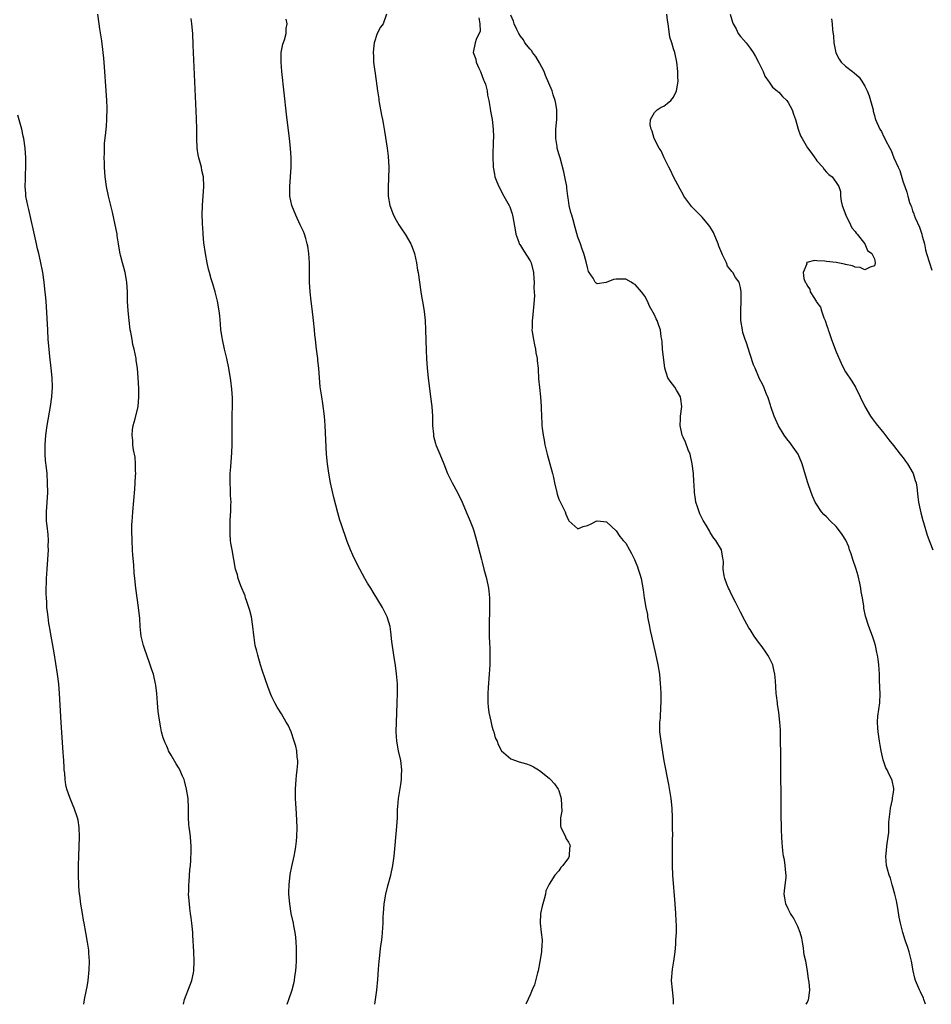
# Model space of a CAD drawing. Units: inches. Extents: x 2613000 to 2616000, y 1500000 to 1503000.
# Drawn here: x 2614610 to 2614801, y 1500000 to 1500206 of the extents above; entities that cross this region are included whole.
import ezdxf

# ---------------------------------------------------------------- set-up
doc = ezdxf.new("R2010")
doc.units = ezdxf.units.IN
doc.header["$MEASUREMENT"] = 0
doc.layers.add('LD26131500_10ft', color=100, linetype='Continuous')

msp = doc.modelspace()

# ---------------------------------------------------------------- linework, layer by layer
at = {"layer": 'LD26131500_10ft'}
for points, elevation in [([(2614644.49, 1500000), (2614644.74, 1500001), (2614645.93, 1500004.07), (2614646.28, 1500005), (2614646.6, 1500006.6), (2614646.68, 1500007), (2614646.74, 1500009), (2614646.67, 1500011), (2614646.48, 1500014.48), (2614646.45, 1500015), (2614646.32, 1500016.32), (2614646.27, 1500017), (2614646.1, 1500018.1), (2614646.01, 1500019), (2614645.87, 1500020.13), (2614645.74, 1500021), (2614645.59, 1500023), (2614645.62, 1500023.62), (2614645.63, 1500025), (2614645.7, 1500025.7), (2614645.85, 1500028.15), (2614645.95, 1500029), (2614646.06, 1500030.06), (2614646.13, 1500032.13), (2614646.12, 1500033), (2614645.95, 1500035), (2614645.81, 1500036.19), (2614645.7, 1500037), (2614645.64, 1500037.64), (2614645.57, 1500039), (2614645.55, 1500039.55), (2614645.56, 1500041), (2614645.47, 1500043), (2614645.16, 1500045), (2614644.71, 1500046.71), (2614644.62, 1500047), (2614644.29, 1500047.71), (2614643.75, 1500049), (2614643.5, 1500049.5), (2614643, 1500050.25), (2614641.94, 1500052.06), (2614641.41, 1500053), (2614641.31, 1500053.31), (2614641, 1500053.94), (2614640.69, 1500054.69), (2614640.51, 1500055), (2614640.28, 1500055.72), (2614639.93, 1500057), (2614639.8, 1500057.8), (2614639.56, 1500059), (2614639.24, 1500061.24), (2614639.07, 1500063), (2614638.92, 1500065), (2614638.7, 1500066.7), (2614638.67, 1500067), (2614638.21, 1500069), (2614637.9, 1500069.9), (2614637.54, 1500071), (2614637.39, 1500071.39), (2614636.36, 1500074.36), (2614636.17, 1500075), (2614635.67, 1500077), (2614635.59, 1500077.59), (2614635.43, 1500079), (2614635.36, 1500080.64), (2614635.13, 1500083), (2614634.54, 1500087), (2614634.33, 1500089), (2614634.21, 1500090.21), (2614634.11, 1500091.89), (2614633.93, 1500093.93), (2614633.86, 1500095), (2614633.75, 1500097), (2614633.71, 1500099), (2614633.73, 1500100.27), (2614633.76, 1500101), (2614633.83, 1500101.83), (2614633.9, 1500103), (2614634.32, 1500107.68), (2614634.42, 1500109), (2614634.5, 1500110.5), (2614634.52, 1500111), (2614634.49, 1500111.51), (2614634.5, 1500113), (2614634.39, 1500114.39), (2614634.09, 1500115.91), (2614633.93, 1500117), (2614633.89, 1500117.89), (2614633.76, 1500119), (2614633.87, 1500120.13), (2614634, 1500121), (2614634.39, 1500122.39), (2614635.03, 1500125), (2614635.19, 1500127), (2614635.16, 1500128.84), (2614635.04, 1500131), (2614634.89, 1500133), (2614634.64, 1500134.64), (2614634.6, 1500135), (2614634.19, 1500137), (2614633.95, 1500137.95), (2614633.75, 1500139), (2614633.49, 1500140.51), (2614633.39, 1500141), (2614633.12, 1500143), (2614632.91, 1500145), (2614632.81, 1500147), (2614632.78, 1500149), (2614632.65, 1500151), (2614632.56, 1500151.44), (2614632.3, 1500153), (2614632.06, 1500154.06), (2614631.77, 1500155), (2614631.35, 1500156.65), (2614631.22, 1500157.23), (2614630.93, 1500159), (2614630.67, 1500160.67), (2614630.64, 1500161), (2614630.35, 1500162.35), (2614630.25, 1500163), (2614629.64, 1500165.64), (2614629.29, 1500167), (2614628.81, 1500169), (2614628.41, 1500171), (2614628.15, 1500173), (2614628.01, 1500175), (2614627.96, 1500176.04), (2614627.95, 1500177), (2614627.99, 1500177.99), (2614627.97, 1500179), (2614628, 1500180), (2614628.26, 1500182.26), (2614628.39, 1500183.61), (2614628.5, 1500185), (2614628.55, 1500187.45), (2614628.49, 1500189), (2614628.37, 1500191), (2614627.97, 1500196.03), (2614627.85, 1500197.85), (2614627.73, 1500199), (2614627.43, 1500201.43), (2614627, 1500203.96), (2614626.84, 1500205), (2614626.63, 1500207)], 8180), ([(2614666.21, 1500000), (2614666.56, 1500001), (2614667.24, 1500003), (2614667.62, 1500004.38), (2614667.73, 1500005), (2614667.82, 1500005.82), (2614668.01, 1500007), (2614668.09, 1500007.91), (2614668.14, 1500009), (2614668.17, 1500011), (2614668.12, 1500011.88), (2614668.1, 1500013), (2614668.02, 1500014.02), (2614667.88, 1500015), (2614667.6, 1500016.4), (2614667.5, 1500017), (2614667.05, 1500019), (2614666.72, 1500021), (2614666.57, 1500023), (2614666.57, 1500023.43), (2614666.6, 1500025), (2614666.85, 1500027.15), (2614667.17, 1500028.83), (2614667.66, 1500031), (2614667.88, 1500032.12), (2614668.02, 1500033), (2614668.12, 1500034.12), (2614668.23, 1500035), (2614668.27, 1500037), (2614668.13, 1500039.87), (2614667.98, 1500041.98), (2614667.94, 1500043), (2614667.95, 1500045), (2614668.1, 1500047), (2614668.17, 1500047.83), (2614668.31, 1500049), (2614668.4, 1500050.4), (2614668.41, 1500051), (2614668.31, 1500051.69), (2614668.2, 1500053), (2614667.99, 1500053.99), (2614667.69, 1500055), (2614667, 1500056.95), (2614666.37, 1500058.37), (2614666.01, 1500059), (2614665, 1500060.7), (2614664.12, 1500062.12), (2614663.64, 1500063), (2614663, 1500064.28), (2614662.78, 1500064.78), (2614662.25, 1500066.25), (2614661, 1500069.89), (2614660.65, 1500071), (2614660.04, 1500073), (2614659.82, 1500073.82), (2614659.53, 1500075), (2614659.28, 1500076.72), (2614659.19, 1500077.19), (2614659.04, 1500079), (2614658.74, 1500081), (2614658.36, 1500082.36), (2614658.21, 1500083), (2614657.77, 1500084.23), (2614657.51, 1500085), (2614657.4, 1500085.4), (2614656.49, 1500087.51), (2614655.96, 1500089), (2614655.8, 1500089.8), (2614655.4, 1500091), (2614655.01, 1500092.99), (2614654.67, 1500095), (2614654.44, 1500096.44), (2614654.37, 1500097), (2614654.28, 1500098.28), (2614654.25, 1500099), (2614654.28, 1500099.72), (2614654.3, 1500101), (2614654.36, 1500102.36), (2614654.41, 1500103), (2614654.42, 1500104.42), (2614654.45, 1500105), (2614654.36, 1500106.36), (2614654.37, 1500107.63), (2614654.28, 1500109), (2614654.28, 1500110.28), (2614654.3, 1500111), (2614654.38, 1500112.38), (2614654.6, 1500115.4), (2614654.68, 1500117), (2614654.7, 1500119), (2614654.68, 1500120.68), (2614654.7, 1500123.3), (2614654.77, 1500125), (2614654.78, 1500126.78), (2614654.65, 1500128.65), (2614654.42, 1500130.42), (2614653.99, 1500133), (2614653.58, 1500135), (2614653.1, 1500137), (2614652.66, 1500139), (2614652.58, 1500139.42), (2614652.34, 1500141), (2614652.26, 1500142.26), (2614652.08, 1500143.92), (2614652, 1500145), (2614651.65, 1500147), (2614651.12, 1500149), (2614650.62, 1500150.62), (2614650.33, 1500151.67), (2614649.94, 1500153), (2614649.74, 1500153.74), (2614649.45, 1500155), (2614649.08, 1500157), (2614648.8, 1500159.2), (2614648.63, 1500161), (2614648.54, 1500162.54), (2614648.49, 1500163), (2614648.46, 1500163.54), (2614648.44, 1500165), (2614648.5, 1500167), (2614648.78, 1500171), (2614648.68, 1500173), (2614648.35, 1500174.35), (2614648.25, 1500175), (2614648.01, 1500175.99), (2614647.71, 1500177), (2614647.59, 1500177.59), (2614647.4, 1500179), (2614647.31, 1500181), (2614647.28, 1500183), (2614647.21, 1500185.21), (2614646.56, 1500200.56), (2614646.43, 1500203), (2614646.26, 1500205), (2614646.1, 1500206.1)], 8170), ([(2614684.53, 1500000), (2614684.7, 1500001), (2614684.96, 1500002.96), (2614685.17, 1500005.17), (2614685.33, 1500007.33), (2614685.43, 1500009), (2614685.5, 1500009.5), (2614685.62, 1500011), (2614685.77, 1500012.23), (2614685.89, 1500013), (2614686.03, 1500014.03), (2614686.14, 1500015), (2614686.25, 1500017), (2614686.27, 1500018.27), (2614686.31, 1500019), (2614686.47, 1500021), (2614686.82, 1500023), (2614687.26, 1500024.74), (2614687.86, 1500027), (2614688.28, 1500029), (2614688.56, 1500031), (2614689.16, 1500037.16), (2614689.26, 1500039), (2614689.29, 1500040.71), (2614689.36, 1500041.36), (2614689.48, 1500043), (2614689.68, 1500044.32), (2614689.97, 1500045.97), (2614690.12, 1500047), (2614690.14, 1500047.86), (2614690.2, 1500049), (2614689.95, 1500051), (2614689.5, 1500053), (2614689.13, 1500055), (2614688.99, 1500057), (2614689.04, 1500059), (2614689.14, 1500060.86), (2614689.23, 1500063), (2614689.27, 1500065), (2614689.24, 1500067), (2614689.07, 1500069.07), (2614688.82, 1500070.82), (2614688.48, 1500073), (2614688.11, 1500075.89), (2614687.89, 1500077.89), (2614687.71, 1500079), (2614687.13, 1500081), (2614686.44, 1500082.44), (2614686.13, 1500083), (2614684.19, 1500086.19), (2614683.67, 1500087), (2614683, 1500088.08), (2614682.46, 1500089), (2614681.95, 1500089.95), (2614681.36, 1500091), (2614680.34, 1500093), (2614679.94, 1500093.94), (2614679.42, 1500095), (2614678.75, 1500096.75), (2614678.24, 1500098.24), (2614678.01, 1500099), (2614677.52, 1500100.48), (2614677.24, 1500101.24), (2614676.76, 1500102.76), (2614675.93, 1500105.93), (2614675.29, 1500109), (2614674.92, 1500111.08), (2614674.64, 1500113), (2614674.45, 1500115), (2614674.16, 1500121), (2614673.99, 1500123), (2614673.63, 1500125.63), (2614673.42, 1500127), (2614673.13, 1500129.13), (2614672.94, 1500131), (2614672.8, 1500133), (2614672.62, 1500134.62), (2614672.61, 1500135), (2614672.33, 1500137), (2614672.09, 1500139), (2614672, 1500140), (2614671.93, 1500141), (2614671.73, 1500143), (2614671.39, 1500145.39), (2614671.18, 1500147), (2614670.99, 1500149), (2614670.87, 1500151), (2614670.84, 1500153), (2614670.83, 1500155), (2614670.71, 1500157), (2614670.49, 1500158.49), (2614670.39, 1500159), (2614670.11, 1500160.11), (2614669.81, 1500161), (2614669.58, 1500161.58), (2614668.94, 1500163), (2614667.99, 1500165), (2614667.18, 1500167), (2614666.78, 1500169), (2614666.75, 1500171), (2614666.9, 1500173), (2614667.01, 1500175), (2614667, 1500177), (2614666.88, 1500179), (2614666.68, 1500181), (2614666.08, 1500186.08), (2614665.08, 1500195), (2614664.92, 1500197), (2614664.97, 1500199.03), (2614665.28, 1500200.72), (2614665.62, 1500201.62), (2614665.99, 1500203), (2614665.99, 1500204.01), (2614666.21, 1500205), (2614665.99, 1500205.99)], 8160), ([(2614686.98, 1500207), (2614686.28, 1500205), (2614685.71, 1500204.29), (2614685, 1500202.99), (2614684.4, 1500201), (2614684.23, 1500199.77), (2614684.19, 1500199), (2614684.24, 1500198.24), (2614684.28, 1500197), (2614684.46, 1500195.54), (2614684.61, 1500194.61), (2614685.08, 1500191), (2614685.34, 1500189.34), (2614685.38, 1500189), (2614685.46, 1500188.54), (2614685.93, 1500185.93), (2614686.14, 1500185), (2614686.24, 1500184.24), (2614686.49, 1500183), (2614686.55, 1500182.55), (2614687.11, 1500179), (2614687.32, 1500177.32), (2614687.43, 1500175), (2614687.38, 1500172.62), (2614687.29, 1500171), (2614687.32, 1500169), (2614687.67, 1500167), (2614688.41, 1500165), (2614689, 1500163.93), (2614689.56, 1500163), (2614690.12, 1500162.12), (2614690.9, 1500161), (2614692.07, 1500159), (2614692.31, 1500158.31), (2614692.83, 1500157), (2614693.26, 1500155), (2614693.48, 1500153.48), (2614693.57, 1500153), (2614694.15, 1500149), (2614694.38, 1500147.62), (2614694.58, 1500146.58), (2614694.85, 1500144.85), (2614695.05, 1500143), (2614695.16, 1500141), (2614695.28, 1500136.72), (2614695.34, 1500135), (2614695.46, 1500133), (2614695.66, 1500131), (2614696.19, 1500127), (2614696.42, 1500125), (2614696.56, 1500123), (2614696.62, 1500121), (2614696.79, 1500119.21), (2614696.8, 1500119), (2614696.82, 1500118.82), (2614697.23, 1500117.23), (2614697.31, 1500117), (2614698.14, 1500115), (2614698.99, 1500112.99), (2614699.76, 1500111), (2614700.14, 1500110.14), (2614700.71, 1500109), (2614701.83, 1500107), (2614702.82, 1500105), (2614703.66, 1500103), (2614704.47, 1500101), (2614705, 1500099.63), (2614705.22, 1500099), (2614705.81, 1500097), (2614706.84, 1500093), (2614707, 1500092.44), (2614707.36, 1500091), (2614707.9, 1500089), (2614708.32, 1500087), (2614708.39, 1500086.39), (2614708.5, 1500085), (2614708.5, 1500083), (2614708.45, 1500079), (2614708.47, 1500077), (2614708.52, 1500075.48), (2614708.56, 1500074.56), (2614708.6, 1500073), (2614708.57, 1500071), (2614708.45, 1500069), (2614708.23, 1500066.23), (2614708.16, 1500065), (2614708.18, 1500063.82), (2614708.17, 1500063), (2614708.23, 1500062.23), (2614708.38, 1500061), (2614708.77, 1500059.23), (2614708.83, 1500058.83), (2614709, 1500058.18), (2614709.27, 1500057.27), (2614709.39, 1500057), (2614709.73, 1500055.73), (2614710.09, 1500055), (2614710.29, 1500054.29), (2614711.02, 1500053.02), (2614713, 1500051.34), (2614714.71, 1500050.71), (2614716.26, 1500050.26), (2614717, 1500050.02), (2614717.68, 1500049.68), (2614718.74, 1500049), (2614719, 1500048.86), (2614721, 1500047.28), (2614721.26, 1500047), (2614722.13, 1500046.13), (2614722.86, 1500045), (2614723, 1500044.67), (2614723.52, 1500043), (2614723.56, 1500041.56), (2614723.61, 1500040.39), (2614723.37, 1500039), (2614723.35, 1500037.35), (2614723.44, 1500037), (2614723.94, 1500036.06), (2614724.39, 1500035), (2614724.58, 1500034.58), (2614725, 1500033.93), (2614725.31, 1500033.31), (2614725.39, 1500033), (2614725.27, 1500032.73), (2614725.2, 1500031), (2614725, 1500030.61), (2614723.88, 1500029), (2614723.41, 1500028.59), (2614723, 1500027.92), (2614722.16, 1500027), (2614721, 1500025.11), (2614720.3, 1500023.7), (2614720.19, 1500023), (2614719.96, 1500021.96), (2614719.64, 1500021), (2614719.5, 1500020.5), (2614719.2, 1500019), (2614719.09, 1500017), (2614719.34, 1500015), (2614719.5, 1500013.5), (2614719.5, 1500013), (2614719.44, 1500012.56), (2614719.37, 1500011), (2614719.06, 1500008.94), (2614718.71, 1500007), (2614718.58, 1500006.58), (2614717.95, 1500004.05), (2614717.43, 1500003), (2614717, 1500001.98), (2614716.18, 1500000.18), (2614716.1, 1500000)], 8150), ([(2614706.25, 1500206.25), (2614706.5, 1500205), (2614706.55, 1500203.45), (2614705.7, 1500201.7), (2614705.53, 1500201), (2614705.12, 1500199), (2614705.62, 1500197.62), (2614705.72, 1500197), (2614706.28, 1500195.72), (2614706.62, 1500195), (2614707, 1500194.07), (2614707.27, 1500193.26), (2614707.41, 1500193), (2614707.64, 1500192.36), (2614708.01, 1500191), (2614708.11, 1500190.11), (2614708.39, 1500189), (2614708.67, 1500187.33), (2614708.71, 1500186.71), (2614709.04, 1500185), (2614709.3, 1500183), (2614709.35, 1500181.35), (2614709.34, 1500181), (2614709.3, 1500180.7), (2614709.21, 1500177.21), (2614709.18, 1500177), (2614709.29, 1500175.29), (2614709.26, 1500175), (2614709.59, 1500173.59), (2614709.64, 1500173), (2614710.04, 1500171.97), (2614710.43, 1500171), (2614711.54, 1500169), (2614712.61, 1500167), (2614712.73, 1500166.72), (2614713.26, 1500165.26), (2614713.32, 1500165), (2614713.36, 1500164.64), (2614713.9, 1500161.9), (2614714.02, 1500161), (2614714.62, 1500159.38), (2614714.75, 1500159), (2614714.83, 1500158.83), (2614715, 1500158.62), (2614715.59, 1500157.59), (2614717, 1500155.42), (2614717.2, 1500155), (2614717.71, 1500153), (2614717.75, 1500151.75), (2614717.84, 1500151), (2614717.77, 1500149.77), (2614717.85, 1500149), (2614717.9, 1500148.1), (2614717.68, 1500145.68), (2614717.64, 1500145), (2614717.48, 1500143.48), (2614717.41, 1500143), (2614717.41, 1500141.41), (2614717.38, 1500141), (2614717.43, 1500140.57), (2614717.68, 1500139), (2614717.91, 1500137.91), (2614718.13, 1500137), (2614718.22, 1500136.22), (2614718.51, 1500135), (2614718.51, 1500134.51), (2614718.69, 1500133), (2614718.68, 1500132.68), (2614718.79, 1500131), (2614718.79, 1500130.79), (2614718.96, 1500128.96), (2614719.17, 1500127), (2614719.33, 1500125), (2614719.33, 1500124.67), (2614719.38, 1500123), (2614719.47, 1500121.47), (2614719.47, 1500121), (2614719.53, 1500120.47), (2614719.74, 1500119), (2614719.96, 1500117.96), (2614720.11, 1500117), (2614720.42, 1500115.58), (2614720.56, 1500115), (2614721.71, 1500111), (2614721.88, 1500110.12), (2614722.12, 1500109), (2614722.56, 1500107), (2614722.66, 1500106.66), (2614723, 1500105.64), (2614724.37, 1500103), (2614724.51, 1500102.51), (2614725, 1500101.21), (2614725.1, 1500101.1), (2614727, 1500099.42), (2614728.13, 1500099.87), (2614729, 1500100.14), (2614729.6, 1500100.4), (2614730.81, 1500101), (2614731, 1500101.08), (2614731.76, 1500101), (2614733, 1500100.85), (2614735, 1500099.01), (2614735.78, 1500097.78), (2614736.44, 1500097), (2614737, 1500096.41), (2614737.78, 1500095), (2614738.24, 1500094.24), (2614738.86, 1500093), (2614739, 1500092.68), (2614739.45, 1500091.45), (2614739.63, 1500091), (2614739.92, 1500089.92), (2614740.25, 1500089), (2614740.68, 1500086.68), (2614740.87, 1500085), (2614741.21, 1500083), (2614741.53, 1500081.53), (2614741.59, 1500081), (2614741.95, 1500079), (2614742.13, 1500078.13), (2614742.38, 1500077), (2614743.26, 1500073.26), (2614743.72, 1500071), (2614744.04, 1500069), (2614744.22, 1500067), (2614744.26, 1500066.26), (2614744.31, 1500065), (2614744.33, 1500063), (2614744.28, 1500062.28), (2614744.18, 1500059.82), (2614744.08, 1500059), (2614744.07, 1500058.07), (2614744.09, 1500057), (2614744.33, 1500055), (2614745, 1500050.93), (2614745.93, 1500045.93), (2614746.42, 1500043), (2614746.66, 1500041), (2614746.74, 1500039), (2614746.73, 1500038.73), (2614746.73, 1500037), (2614746.76, 1500035.24), (2614746.72, 1500034.72), (2614746.74, 1500033), (2614746.71, 1500031), (2614746.73, 1500029), (2614746.81, 1500027), (2614747.28, 1500021), (2614747.41, 1500019), (2614747.47, 1500017.47), (2614747.53, 1500016.47), (2614747.52, 1500015), (2614747.42, 1500013.42), (2614747.42, 1500013), (2614747.41, 1500012.59), (2614747.25, 1500011), (2614746.97, 1500009), (2614746.68, 1500007.32), (2614746.53, 1500005), (2614746.69, 1500003), (2614746.9, 1500001), (2614746.9, 1500000)], 8140), ([(2614774.76, 1500000), (2614775, 1500000.43), (2614775.26, 1500001), (2614775.28, 1500001.28), (2614775.5, 1500003), (2614775.35, 1500004.65), (2614775.3, 1500005), (2614775.24, 1500005.24), (2614775, 1500007), (2614774.64, 1500009), (2614774.34, 1500010.34), (2614774.28, 1500011), (2614774.16, 1500011.84), (2614773.95, 1500013), (2614773.8, 1500013.8), (2614773.52, 1500015), (2614773, 1500016.3), (2614772.68, 1500017), (2614772.09, 1500018.09), (2614771.49, 1500019), (2614771, 1500019.94), (2614770.47, 1500021), (2614770.26, 1500022.26), (2614770.16, 1500023), (2614770.24, 1500023.76), (2614770.56, 1500026.56), (2614770.57, 1500027), (2614770.5, 1500027.5), (2614770.37, 1500029), (2614770.18, 1500030.18), (2614770.01, 1500031), (2614769.88, 1500032.12), (2614769.78, 1500033), (2614769.72, 1500033.72), (2614769.64, 1500035), (2614769.6, 1500036.4), (2614769.55, 1500037.55), (2614769.53, 1500039), (2614769.42, 1500052.58), (2614769.4, 1500055), (2614769.34, 1500057.34), (2614769.24, 1500059), (2614769.02, 1500061.02), (2614768.77, 1500062.77), (2614768.72, 1500063), (2614768.55, 1500064.55), (2614768.48, 1500065), (2614768.4, 1500066.4), (2614768.36, 1500067.64), (2614768.22, 1500069), (2614767.95, 1500069.95), (2614767.74, 1500071), (2614767, 1500072.5), (2614766.72, 1500073), (2614766.01, 1500074.01), (2614765.3, 1500075), (2614765, 1500075.45), (2614763.83, 1500077), (2614763, 1500078.38), (2614762.74, 1500078.74), (2614761.52, 1500081), (2614761.36, 1500081.36), (2614761, 1500081.99), (2614760.51, 1500083), (2614759.95, 1500084.05), (2614759.48, 1500085), (2614759.34, 1500085.34), (2614759, 1500085.95), (2614758.69, 1500086.69), (2614758.5, 1500087), (2614758.13, 1500087.87), (2614757.72, 1500089), (2614757.61, 1500089.61), (2614757.39, 1500091), (2614757.42, 1500092.58), (2614757.38, 1500093), (2614757.29, 1500093.29), (2614757.05, 1500095), (2614755.85, 1500097), (2614755.44, 1500097.44), (2614754.67, 1500098.67), (2614754.5, 1500099), (2614753.8, 1500100.2), (2614753.18, 1500101.18), (2614752.53, 1500102.53), (2614752.33, 1500103), (2614751.99, 1500103.99), (2614751.69, 1500105), (2614751.59, 1500105.59), (2614751.4, 1500107), (2614751.32, 1500108.68), (2614751.25, 1500109.25), (2614751.17, 1500111), (2614750.91, 1500113), (2614750.46, 1500115), (2614750.08, 1500115.92), (2614749.53, 1500117.53), (2614749, 1500118.61), (2614748.83, 1500119), (2614748.37, 1500121), (2614748.43, 1500122.43), (2614748.48, 1500123), (2614748.73, 1500125), (2614748.54, 1500126.54), (2614748.45, 1500127), (2614747.6, 1500128.4), (2614747.25, 1500129), (2614746.28, 1500130.28), (2614745.83, 1500131), (2614745.16, 1500133), (2614744.72, 1500137), (2614744.61, 1500138.61), (2614744.55, 1500139), (2614744.43, 1500139.57), (2614744.28, 1500141), (2614743.95, 1500141.95), (2614743.55, 1500143), (2614743.35, 1500143.35), (2614743, 1500144.14), (2614741.97, 1500145.97), (2614741.55, 1500147), (2614741, 1500148.05), (2614740.3, 1500149), (2614739, 1500150.49), (2614738.66, 1500150.66), (2614738.12, 1500151), (2614737, 1500151.6), (2614735.58, 1500151.58), (2614735, 1500151.61), (2614734.46, 1500151.54), (2614732.94, 1500150.94), (2614731, 1500150.66), (2614730.79, 1500150.79), (2614730.63, 1500151), (2614730.21, 1500151.79), (2614729.24, 1500153.24), (2614729, 1500154.05), (2614728.73, 1500155.27), (2614728.21, 1500157), (2614727.87, 1500157.87), (2614727.51, 1500159), (2614727, 1500160.39), (2614726.42, 1500162.42), (2614725.99, 1500164.01), (2614725.7, 1500165), (2614725.53, 1500165.53), (2614725.19, 1500167), (2614725, 1500168.12), (2614724.9, 1500169), (2614724.67, 1500170.67), (2614724.66, 1500171), (2614724.29, 1500173), (2614724.07, 1500174.07), (2614723.26, 1500177), (2614723, 1500177.8), (2614722.68, 1500179), (2614722.64, 1500179.36), (2614722.35, 1500181), (2614722.35, 1500182.35), (2614722.38, 1500183), (2614722.57, 1500185), (2614722.57, 1500187), (2614722.35, 1500188.35), (2614722.22, 1500189), (2614721.82, 1500190.18), (2614721.59, 1500191), (2614720.23, 1500194.23), (2614719.93, 1500195), (2614719, 1500196.88), (2614718.2, 1500198.2), (2614717.51, 1500199), (2614717.34, 1500199.34), (2614717, 1500199.7), (2614715.92, 1500201), (2614715.62, 1500201.62), (2614715, 1500202.41), (2614714.63, 1500203), (2614714.21, 1500203.79), (2614713.65, 1500205), (2614713.53, 1500205.53), (2614713, 1500206.8)], 8130), ([(2614799.73, 1500000), (2614799.36, 1500001), (2614799.28, 1500001.28), (2614798.63, 1500002.63), (2614798.41, 1500003), (2614798.03, 1500003.97), (2614797.59, 1500005), (2614797.44, 1500005.44), (2614797.13, 1500007), (2614796.8, 1500009), (2614796.41, 1500010.41), (2614796.28, 1500011), (2614795.92, 1500012.08), (2614795.57, 1500013), (2614795.42, 1500013.42), (2614794.95, 1500015), (2614794.47, 1500017), (2614794.21, 1500018.21), (2614793.88, 1500020.12), (2614793.6, 1500021.6), (2614793.29, 1500023), (2614792.8, 1500024.8), (2614792.72, 1500025), (2614792.35, 1500026.35), (2614792.07, 1500027), (2614791.72, 1500028.28), (2614791.57, 1500029), (2614791.43, 1500031), (2614791.45, 1500031.45), (2614791.62, 1500033), (2614791.65, 1500033.65), (2614792.05, 1500035.95), (2614792.05, 1500038.05), (2614792.3, 1500040.3), (2614792.4, 1500041), (2614792.79, 1500042.79), (2614792.82, 1500043), (2614792.81, 1500043.19), (2614793, 1500044.31), (2614793.08, 1500044.92), (2614793.11, 1500045), (2614793.11, 1500045.11), (2614792.76, 1500046.76), (2614792.67, 1500047), (2614792.08, 1500048.08), (2614791.65, 1500049), (2614791.42, 1500049.42), (2614790.91, 1500050.91), (2614790.87, 1500051.13), (2614790.44, 1500053), (2614790.19, 1500054.19), (2614790.06, 1500055), (2614789.77, 1500057), (2614789.76, 1500057.76), (2614789.67, 1500059), (2614789.76, 1500060.24), (2614790.13, 1500063), (2614790.2, 1500065), (2614790.18, 1500066.18), (2614790.07, 1500067.93), (2614790.07, 1500069), (2614789.97, 1500071), (2614789.83, 1500072.17), (2614789.69, 1500073), (2614789.54, 1500073.54), (2614789.21, 1500075), (2614789, 1500075.71), (2614788.58, 1500077), (2614787.84, 1500079), (2614787.15, 1500081.15), (2614786.81, 1500082.81), (2614786.79, 1500083.21), (2614786.51, 1500085), (2614786.24, 1500086.24), (2614786.18, 1500087), (2614785.98, 1500088.02), (2614785.59, 1500089.59), (2614785.17, 1500091), (2614784.5, 1500093), (2614784.17, 1500094.17), (2614783.83, 1500095), (2614783.63, 1500095.63), (2614783.02, 1500097.02), (2614782.25, 1500098.25), (2614781.71, 1500099), (2614781, 1500099.88), (2614779.83, 1500101), (2614779, 1500101.9), (2614778.43, 1500102.43), (2614777.94, 1500103), (2614776.77, 1500104.77), (2614776.64, 1500105), (2614776.13, 1500106.13), (2614775.77, 1500107), (2614775.08, 1500109), (2614774.62, 1500110.62), (2614773.89, 1500113), (2614773.04, 1500115), (2614771.66, 1500117), (2614771.37, 1500117.37), (2614771, 1500117.91), (2614770.49, 1500118.49), (2614770.14, 1500119), (2614768.96, 1500120.96), (2614768.32, 1500122.32), (2614768.07, 1500123), (2614767.36, 1500125), (2614767.29, 1500125.29), (2614766.79, 1500126.79), (2614766.45, 1500127.55), (2614765.92, 1500129), (2614765.63, 1500129.63), (2614765, 1500130.8), (2614764.04, 1500133), (2614763.73, 1500133.73), (2614763, 1500135.85), (2614762.27, 1500138.27), (2614761.97, 1500139), (2614761.52, 1500140.48), (2614761.39, 1500141), (2614761.08, 1500143), (2614761.05, 1500145), (2614761.13, 1500147), (2614761.18, 1500149), (2614761, 1500149.89), (2614760.75, 1500151), (2614759.98, 1500151.98), (2614759.42, 1500153), (2614759.19, 1500153.19), (2614759, 1500153.47), (2614758.31, 1500154.31), (2614758.07, 1500155), (2614757.27, 1500156.73), (2614757.08, 1500157.08), (2614756.48, 1500158.48), (2614756.33, 1500159), (2614755.49, 1500161), (2614755.34, 1500161.34), (2614754.6, 1500162.6), (2614754.3, 1500163), (2614753, 1500164.57), (2614751.77, 1500165.77), (2614750.78, 1500166.78), (2614750.6, 1500167), (2614749.18, 1500169), (2614749, 1500169.31), (2614748.42, 1500170.42), (2614747, 1500173), (2614746.38, 1500174.38), (2614746.01, 1500175), (2614745.05, 1500176.95), (2614744.43, 1500178.43), (2614744.02, 1500179), (2614742.98, 1500181), (2614742.56, 1500182.56), (2614742.29, 1500183), (2614742.09, 1500183.91), (2614742.2, 1500185), (2614743, 1500186.44), (2614743.58, 1500187), (2614744.42, 1500187.58), (2614745, 1500187.82), (2614745.66, 1500188.34), (2614746.45, 1500189), (2614747, 1500189.67), (2614747.64, 1500191), (2614747.85, 1500192.15), (2614747.97, 1500193), (2614747.9, 1500193.9), (2614747.9, 1500195), (2614747.66, 1500197), (2614747.25, 1500199), (2614747, 1500199.76), (2614746.64, 1500201), (2614746.22, 1500202.21), (2614746.05, 1500203.95), (2614745.86, 1500205), (2614745.76, 1500205.76), (2614745.63, 1500207)], 8120), ([(2614758.84, 1500207), (2614759.35, 1500205.35), (2614759.5, 1500205), (2614760.07, 1500203.93), (2614760.5, 1500203), (2614761, 1500202.36), (2614761.64, 1500201.64), (2614762.17, 1500201), (2614763, 1500199.94), (2614763.66, 1500199), (2614764.15, 1500198.15), (2614764.76, 1500197), (2614765.73, 1500195), (2614766.08, 1500194.08), (2614767, 1500192.83), (2614767.73, 1500191.73), (2614768.69, 1500191), (2614768.84, 1500190.84), (2614769, 1500190.74), (2614769.81, 1500189.81), (2614770.67, 1500189), (2614771, 1500188.56), (2614771.81, 1500187), (2614772.09, 1500186.09), (2614772.48, 1500185), (2614773.06, 1500183), (2614773.58, 1500181.58), (2614773.89, 1500181), (2614775, 1500179.06), (2614775.91, 1500177.91), (2614776.57, 1500177), (2614776.73, 1500176.73), (2614777, 1500176.38), (2614778.2, 1500175), (2614778.53, 1500174.53), (2614779, 1500174.02), (2614779.49, 1500173.49), (2614780.16, 1500173), (2614780.52, 1500172.52), (2614781, 1500171.8), (2614781.58, 1500171), (2614781.92, 1500169.92), (2614781.93, 1500169), (2614782.07, 1500167.93), (2614782.3, 1500167), (2614783.02, 1500165), (2614784.02, 1500163), (2614784.32, 1500162.32), (2614785, 1500161.58), (2614785.21, 1500161.21), (2614785.43, 1500161), (2614787.03, 1500159), (2614787.6, 1500157.6), (2614788.5, 1500157), (2614789, 1500155.85), (2614789.2, 1500155), (2614789, 1500154.41), (2614788.12, 1500154.12), (2614787, 1500153.55), (2614786.02, 1500154.02), (2614785, 1500154.15), (2614784.43, 1500154.43), (2614783, 1500154.71), (2614782.78, 1500154.78), (2614781, 1500155.07), (2614779, 1500155.32), (2614778.61, 1500155.39), (2614777, 1500155.48), (2614776.48, 1500155.52), (2614774.9, 1500155.1), (2614774.84, 1500155), (2614774.85, 1500154.85), (2614774.14, 1500153), (2614774.28, 1500151.72), (2614774.56, 1500151), (2614774.75, 1500150.75), (2614775, 1500150.12), (2614775.49, 1500149.49), (2614775.59, 1500149), (2614776.46, 1500147.54), (2614776.91, 1500146.91), (2614777, 1500146.74), (2614777.73, 1500145.73), (2614777.93, 1500145), (2614778.46, 1500143.54), (2614778.7, 1500143), (2614778.78, 1500142.78), (2614779, 1500142.05), (2614779.3, 1500141.3), (2614779.36, 1500141), (2614779.53, 1500140.47), (2614780.04, 1500139), (2614781, 1500136.43), (2614782.05, 1500134.05), (2614782.57, 1500133), (2614783, 1500132.27), (2614784.3, 1500130.3), (2614785.03, 1500129.03), (2614786.05, 1500127), (2614787.01, 1500125), (2614788.19, 1500123), (2614788.51, 1500122.51), (2614789.37, 1500121.37), (2614791, 1500119.39), (2614792.05, 1500118.05), (2614793, 1500116.87), (2614794.43, 1500115), (2614794.66, 1500114.66), (2614795, 1500114.26), (2614795.54, 1500113.54), (2614795.96, 1500113), (2614797.15, 1500111), (2614797.54, 1500109.54), (2614797.72, 1500109), (2614797.87, 1500108.13), (2614798.07, 1500106.07), (2614798.26, 1500105), (2614798.61, 1500103.39), (2614798.73, 1500102.73), (2614799.14, 1500101.14), (2614799.28, 1500100.72), (2614800.06, 1500098.06), (2614800.6, 1500096.6), (2614801.24, 1500095)], 8110), ([(2614780.02, 1500206.02), (2614780.18, 1500205), (2614780.25, 1500203.75), (2614780.43, 1500202.43), (2614780.54, 1500201), (2614780.96, 1500198.96), (2614781.63, 1500197.63), (2614782.07, 1500197), (2614783, 1500196.12), (2614784.42, 1500195), (2614784.78, 1500194.78), (2614785.84, 1500193.84), (2614786.4, 1500193), (2614787, 1500192), (2614787.48, 1500191), (2614787.93, 1500189.93), (2614788.72, 1500187), (2614788.76, 1500186.76), (2614789, 1500185.84), (2614789.19, 1500185.19), (2614789.27, 1500185), (2614790.14, 1500183), (2614790.49, 1500182.49), (2614791, 1500181.37), (2614791.13, 1500181.13), (2614791.32, 1500180.68), (2614792.21, 1500179), (2614792.53, 1500178.53), (2614793.05, 1500176.95), (2614793.96, 1500175), (2614794.31, 1500174.31), (2614795, 1500171.91), (2614795.36, 1500171), (2614795.8, 1500169.8), (2614795.99, 1500169), (2614796.38, 1500167.62), (2614796.6, 1500167), (2614796.74, 1500166.74), (2614797, 1500165.93), (2614797.27, 1500165.27), (2614797.35, 1500165), (2614797.57, 1500164.43), (2614798.47, 1500162.47), (2614798.91, 1500161), (2614799, 1500160.61), (2614799.46, 1500159), (2614799.73, 1500157.73), (2614799.91, 1500157), (2614800.5, 1500155), (2614801, 1500153.51)], 8100), ([(2614623.66, 1500000), (2614623.84, 1500001), (2614624.24, 1500003), (2614624.35, 1500003.65), (2614624.55, 1500005), (2614624.78, 1500007.22), (2614624.83, 1500009), (2614624.72, 1500010.72), (2614624.72, 1500011), (2614624.69, 1500011.31), (2614624.46, 1500013), (2614624.1, 1500015), (2614623.71, 1500017), (2614623.62, 1500017.62), (2614623.36, 1500019), (2614623.05, 1500020.95), (2614622.81, 1500022.81), (2614622.76, 1500023), (2614622.64, 1500024.64), (2614622.59, 1500025), (2614622.55, 1500027), (2614622.57, 1500029), (2614622.61, 1500031), (2614622.77, 1500035), (2614622.72, 1500037), (2614622.48, 1500038.48), (2614622.37, 1500039), (2614621.68, 1500041), (2614621.47, 1500041.47), (2614620.88, 1500042.88), (2614620.77, 1500043.23), (2614620.14, 1500045), (2614619.89, 1500045.89), (2614619.74, 1500047), (2614619.66, 1500048.34), (2614619.56, 1500049), (2614619.52, 1500049.52), (2614619.46, 1500051), (2614619.37, 1500052.63), (2614618.95, 1500058.95), (2614618.59, 1500065), (2614618.41, 1500067), (2614618.16, 1500069), (2614617.47, 1500073.47), (2614617, 1500076.21), (2614616.84, 1500077), (2614616.57, 1500078.57), (2614616.47, 1500079), (2614616.38, 1500079.62), (2614616.18, 1500081), (2614616.05, 1500082.05), (2614615.96, 1500083), (2614615.92, 1500084.08), (2614615.83, 1500085), (2614615.8, 1500085.8), (2614615.82, 1500087), (2614615.86, 1500088.14), (2614615.88, 1500089), (2614615.99, 1500091), (2614616.25, 1500095), (2614616.24, 1500095.76), (2614616.28, 1500097), (2614616.21, 1500098.21), (2614615.97, 1500100.03), (2614615.87, 1500101), (2614615.84, 1500103), (2614616.01, 1500105), (2614616.13, 1500107), (2614616.1, 1500109), (2614615.97, 1500111), (2614615.86, 1500112.14), (2614615.67, 1500113.67), (2614615.58, 1500115), (2614615.58, 1500116.42), (2614615.55, 1500117), (2614615.73, 1500119), (2614616.03, 1500121), (2614616.68, 1500125), (2614616.96, 1500127), (2614617.1, 1500129), (2614617.06, 1500131), (2614616.87, 1500133), (2614616.58, 1500135.42), (2614616.41, 1500137), (2614616.24, 1500139), (2614616.12, 1500141), (2614615.85, 1500145.85), (2614615.77, 1500147), (2614615.63, 1500148.37), (2614615.53, 1500149.53), (2614615.34, 1500151), (2614615.06, 1500153), (2614614.63, 1500155.37), (2614614.27, 1500157), (2614613.99, 1500157.99), (2614613.8, 1500159), (2614613.62, 1500159.62), (2614612.17, 1500166.17), (2614611.96, 1500167), (2614611.57, 1500169), (2614611.51, 1500169.51), (2614611.42, 1500171), (2614611.5, 1500172.5), (2614611.49, 1500173.49), (2614611.56, 1500175), (2614611.57, 1500176.43), (2614611.56, 1500177), (2614611.41, 1500179), (2614611.11, 1500181), (2614611, 1500181.54), (2614610.67, 1500183), (2614609.89, 1500185.89)], 8190)]:
    msp.add_lwpolyline(points, dxfattribs=dict(at, elevation=elevation))

doc.saveas('drawing.dxf')
